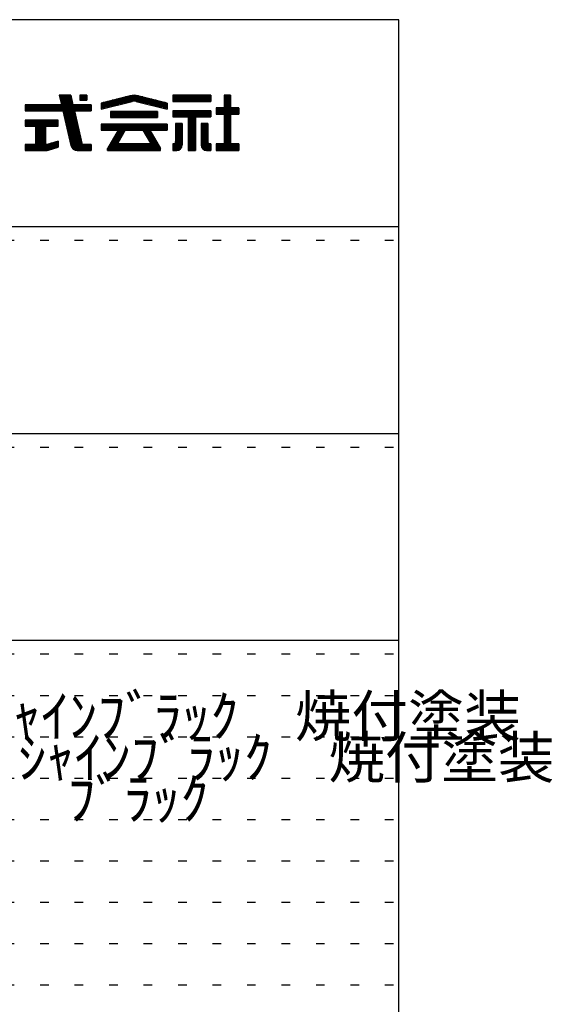
# Model space of a CAD drawing. Extents: x -17 to 394, y 5 to 286.
# Drawn here: x 356 to 394, y 215 to 286 of the extents above; entities that cross this region are included whole.
import ezdxf

# ---------------------------------------------------------------- set-up
doc = ezdxf.new("R2010")
doc.units = 0
doc.header["$MEASUREMENT"] = 0
doc.linetypes.add('DOT', pattern=[2.5, 0.625, -1.875])
doc.layers.add('_0-f_', color=7, linetype='CONTINUOUS')
doc.layers.add('ADD_LINE', color=7, linetype='CONTINUOUS')
doc.styles.get("Standard").update_dxf_attribs({"font": 'txt', "bigfont": 'bigfont.shx'})

msp = doc.modelspace()

# ---------------------------------------------------------------- linework, layer by layer
at = {"layer": '_0-f_', "color": 7, "linetype": 'Continuous'}
for p, q in [((383.31, 286.013), (-16.69, 286.013)), ((383.31, 9.013), (383.31, 286.013)), ((359.536, 280.53), (358.697, 280.53)), ((358.697, 280.53), (358.855, 279.85)), ((358.697, 280.53), (359.536, 280.53)), ((358.697, 280.53), (358.855, 279.85)), ((359.545, 280.49), (358.706, 280.49)), ((359.563, 280.41), (358.725, 280.41)), ((359.582, 280.33), (358.743, 280.33)), ((359.6, 280.25), (358.762, 280.25)), ((359.619, 280.17), (358.781, 280.17)), ((359.637, 280.09), (358.799, 280.09)), ((359.655, 280.01), (358.818, 280.01)), ((359.674, 279.93), (358.836, 279.93)), ((359.692, 279.85), (359.536, 280.53)), ((359.536, 280.53), (359.692, 279.85)), ((360.698, 280.53), (360.178, 280.53)), ((360.178, 280.53), (360.178, 280.173)), ((360.178, 280.53), (360.698, 280.53)), ((360.178, 280.53), (360.178, 280.173)), ((360.698, 280.49), (360.178, 280.49)), ((360.698, 280.41), (360.178, 280.41)), ((360.698, 280.33), (360.178, 280.33)), ((360.698, 280.25), (360.178, 280.25)), ((360.178, 280.173), (360.698, 280.173)), ((360.698, 280.173), (360.178, 280.173)), ((360.698, 280.173), (360.698, 280.53)), ((360.698, 280.53), (360.698, 280.174)), ((363.849, 280.498), (361.725, 279.97)), ((361.725, 279.97), (363.852, 280.498)), ((361.725, 279.53), (363.989, 280.09)), ((361.725, 279.53), (363.965, 280.084)), ((361.725, 279.97), (361.725, 279.53)), ((361.725, 279.97), (361.725, 279.53)), ((363.34, 279.93), (361.725, 279.93)), ((363.664, 280.01), (361.885, 280.01)), ((363.987, 280.09), (362.207, 280.09)), ((365.72, 280.17), (362.529, 280.17)), ((365.398, 280.25), (362.851, 280.25)), ((365.076, 280.33), (363.173, 280.33)), ((364.754, 280.41), (363.495, 280.41)), ((364.432, 280.49), (363.817, 280.49)), ((366.042, 280.09), (364.259, 280.09)), ((364.261, 280.09), (366.525, 279.53)), ((364.272, 280.087), (366.525, 279.53)), ((364.397, 280.498), (366.525, 279.97)), ((366.525, 279.97), (364.4, 280.498)), ((366.364, 280.01), (364.586, 280.01)), ((366.525, 279.93), (364.909, 279.93)), ((366.525, 279.53), (366.525, 279.97)), ((366.525, 279.97), (366.525, 279.53)), ((369.679, 280.53), (366.919, 280.53)), ((366.919, 280.53), (366.919, 280.09)), ((366.919, 280.53), (369.679, 280.53)), ((366.919, 280.53), (366.919, 280.09)), ((369.679, 280.49), (366.919, 280.49)), ((369.679, 280.41), (366.919, 280.41)), ((369.679, 280.33), (366.919, 280.33)), ((369.679, 280.25), (366.919, 280.25)), ((369.679, 280.17), (366.919, 280.17)), ((366.919, 280.09), (369.679, 280.09)), ((369.679, 280.09), (366.919, 280.09)), ((366.919, 280.09), (369.679, 280.09)), ((369.679, 280.09), (369.679, 280.53)), ((369.679, 280.53), (369.679, 280.09)), ((371.099, 280.53), (370.659, 280.53)), ((370.659, 280.53), (370.659, 279.61)), ((370.659, 280.53), (371.099, 280.53)), ((370.659, 280.53), (370.659, 279.61)), ((371.099, 280.49), (370.659, 280.49)), ((371.099, 280.41), (370.659, 280.41)), ((371.099, 280.33), (370.659, 280.33)), ((371.099, 280.25), (370.659, 280.25)), ((371.099, 280.17), (370.659, 280.17)), ((371.099, 280.09), (370.659, 280.09)), ((371.099, 280.01), (370.659, 280.01)), ((371.099, 279.93), (370.659, 279.93)), ((371.099, 279.61), (371.099, 280.53)), ((371.099, 280.53), (371.099, 279.61)), ((358.855, 279.85), (356.218, 279.85)), ((356.218, 279.85), (356.218, 279.41)), ((361.018, 279.85), (356.218, 279.85)), ((356.218, 279.85), (358.855, 279.85)), ((356.218, 279.85), (356.218, 279.41)), ((361.018, 279.77), (356.218, 279.77)), ((361.018, 279.69), (356.218, 279.69)), ((361.018, 279.61), (356.218, 279.61)), ((361.018, 279.53), (356.218, 279.53)), ((361.018, 279.45), (356.218, 279.45)), ((356.218, 279.41), (358.957, 279.41)), ((356.218, 279.41), (358.957, 279.41)), ((358.957, 279.41), (359.541, 276.901)), ((358.957, 279.41), (359.541, 276.901)), ((359.803, 279.37), (358.967, 279.37)), ((359.821, 279.29), (358.985, 279.29)), ((359.839, 279.21), (359.004, 279.21)), ((361.018, 279.85), (359.692, 279.85)), ((359.692, 279.85), (361.018, 279.85)), ((360.339, 277.039), (359.793, 279.41)), ((359.793, 279.41), (361.018, 279.41)), ((359.793, 279.41), (361.018, 279.41)), ((359.793, 279.41), (360.355, 276.97)), ((361.018, 279.41), (361.018, 279.85)), ((361.018, 279.85), (361.018, 279.41)), ((363.017, 279.85), (361.725, 279.85)), ((362.694, 279.77), (361.725, 279.77)), ((362.371, 279.69), (361.725, 279.69)), ((362.048, 279.61), (361.725, 279.61)), ((365.83, 279.362), (362.419, 279.362)), ((362.419, 279.362), (362.419, 278.922)), ((362.419, 279.362), (365.83, 279.362)), ((362.419, 279.362), (362.419, 278.922)), ((365.83, 279.29), (362.419, 279.29)), ((365.83, 279.21), (362.419, 279.21)), ((366.525, 279.85), (365.232, 279.85)), ((366.525, 279.77), (365.556, 279.77)), ((365.83, 278.922), (365.83, 279.362)), ((365.83, 279.362), (365.83, 278.922)), ((366.525, 279.69), (365.879, 279.69)), ((366.525, 279.61), (366.202, 279.61)), ((369.679, 279.41), (366.919, 279.41)), ((366.919, 279.41), (366.919, 278.97)), ((366.919, 279.41), (369.679, 279.41)), ((366.919, 279.41), (366.919, 278.97)), ((369.679, 279.37), (366.919, 279.37)), ((369.679, 279.29), (366.919, 279.29)), ((369.679, 279.21), (366.919, 279.21)), ((369.679, 278.97), (369.679, 279.41)), ((369.679, 279.41), (369.679, 278.97)), ((370.659, 279.61), (370.079, 279.61)), ((370.079, 279.61), (370.079, 279.17)), ((371.719, 279.61), (370.079, 279.61)), ((370.079, 279.61), (370.659, 279.61)), ((370.079, 279.61), (370.079, 279.17)), ((371.719, 279.53), (370.079, 279.53)), ((371.719, 279.45), (370.079, 279.45)), ((371.719, 279.37), (370.079, 279.37)), ((371.719, 279.29), (370.079, 279.29)), ((371.719, 279.21), (370.079, 279.21)), ((371.099, 279.85), (370.659, 279.85)), ((371.099, 279.77), (370.659, 279.77)), ((371.099, 279.69), (370.659, 279.69)), ((371.719, 279.61), (371.099, 279.61)), ((371.099, 279.61), (371.719, 279.61)), ((371.719, 279.17), (371.719, 279.61)), ((371.719, 279.608), (371.719, 279.17)), ((358.618, 278.738), (356.218, 278.738)), ((356.218, 278.738), (356.218, 278.298)), ((358.618, 278.738), (356.218, 278.738)), ((356.218, 278.738), (356.218, 278.298)), ((358.618, 278.73), (356.218, 278.73)), ((358.618, 278.65), (356.218, 278.65)), ((358.618, 278.57), (356.218, 278.57)), ((358.618, 278.49), (356.218, 278.49)), ((358.618, 278.298), (358.618, 278.738)), ((358.618, 278.298), (358.618, 278.738)), ((359.858, 279.13), (359.022, 279.13)), ((359.876, 279.05), (359.041, 279.05)), ((359.895, 278.97), (359.06, 278.97)), ((359.913, 278.89), (359.078, 278.89)), ((359.931, 278.81), (359.097, 278.81)), ((359.95, 278.73), (359.115, 278.73)), ((359.968, 278.65), (359.134, 278.65)), ((359.987, 278.57), (359.153, 278.57)), ((360.005, 278.49), (359.171, 278.49)), ((365.83, 279.13), (362.419, 279.13)), ((365.83, 279.05), (362.419, 279.05)), ((365.83, 278.97), (362.419, 278.97)), ((362.419, 278.922), (365.83, 278.922)), ((362.419, 278.922), (365.83, 278.922)), ((369.679, 279.13), (366.919, 279.13)), ((369.679, 279.05), (366.919, 279.05)), ((366.919, 278.97), (368.035, 278.97)), ((366.919, 278.97), (368.035, 278.97)), ((367.135, 278.49), (367.135, 277.171)), ((367.615, 278.49), (367.135, 278.49)), ((367.615, 278.49), (367.135, 278.49)), ((367.135, 278.49), (367.135, 277.17)), ((367.135, 278.49), (367.615, 278.49)), ((367.615, 276.93), (367.615, 278.49)), ((367.615, 278.49), (367.615, 276.93)), ((368.035, 278.97), (368.035, 276.53)), ((368.563, 278.97), (368.035, 278.97)), ((368.035, 278.97), (368.035, 276.53)), ((368.563, 278.89), (368.035, 278.89)), ((368.563, 278.81), (368.035, 278.81)), ((368.563, 278.73), (368.035, 278.73)), ((368.563, 278.65), (368.035, 278.65)), ((368.563, 278.57), (368.035, 278.57)), ((368.563, 278.49), (368.035, 278.49)), ((368.563, 276.53), (368.563, 278.97)), ((368.563, 278.97), (369.679, 278.97)), ((368.563, 278.97), (368.563, 276.53)), ((368.563, 278.97), (369.679, 278.97)), ((368.983, 278.49), (368.983, 276.926)), ((369.463, 278.49), (368.983, 278.49)), ((369.463, 278.49), (368.983, 278.49)), ((368.983, 278.49), (368.983, 276.93)), ((368.983, 278.49), (369.463, 278.49)), ((369.463, 277.171), (369.463, 278.49)), ((369.463, 278.49), (369.463, 277.17)), ((370.079, 279.17), (370.659, 279.17)), ((370.079, 279.17), (370.659, 279.17)), ((370.659, 279.17), (370.659, 277.01)), ((370.659, 279.17), (370.659, 277.01)), ((371.099, 279.13), (370.659, 279.13)), ((371.099, 279.05), (370.659, 279.05)), ((371.099, 278.97), (370.659, 278.97)), ((371.099, 278.89), (370.659, 278.89)), ((371.099, 278.81), (370.659, 278.81)), ((371.099, 278.73), (370.659, 278.73)), ((371.099, 278.65), (370.659, 278.65)), ((371.099, 278.57), (370.659, 278.57)), ((371.099, 278.49), (370.659, 278.49)), ((371.099, 279.17), (371.719, 279.17)), ((371.099, 277.01), (371.099, 279.17)), ((371.099, 279.17), (371.099, 277.01)), ((371.719, 279.17), (371.099, 279.17)), ((358.618, 278.41), (356.218, 278.41)), ((358.618, 278.33), (356.218, 278.33)), ((356.218, 278.298), (356.978, 278.298)), ((356.218, 278.298), (356.978, 278.298)), ((356.978, 278.298), (356.978, 276.97)), ((356.978, 278.298), (356.978, 276.97)), ((357.718, 278.25), (356.978, 278.25)), ((357.718, 278.17), (356.978, 278.17)), ((357.718, 278.09), (356.978, 278.09)), ((357.718, 278.01), (356.978, 278.01)), ((357.718, 277.93), (356.978, 277.93)), ((357.718, 277.85), (356.978, 277.85)), ((357.718, 277.77), (356.978, 277.77)), ((357.718, 276.97), (357.718, 278.298)), ((357.718, 278.298), (358.618, 278.298)), ((357.718, 278.298), (358.618, 278.298)), ((357.718, 276.97), (357.718, 278.298)), ((360.024, 278.41), (359.19, 278.41)), ((360.042, 278.33), (359.208, 278.33)), ((360.06, 278.25), (359.227, 278.25)), ((360.079, 278.17), (359.246, 278.17)), ((360.097, 278.09), (359.264, 278.09)), ((360.116, 278.01), (359.283, 278.01)), ((360.134, 277.93), (359.301, 277.93)), ((360.152, 277.85), (359.32, 277.85)), ((360.171, 277.77), (359.339, 277.77)), ((366.525, 278.441), (361.725, 278.441)), ((361.725, 278.441), (361.725, 278.002)), ((361.725, 278.441), (366.525, 278.441)), ((361.725, 278.441), (361.725, 278.002)), ((366.525, 278.41), (361.725, 278.41)), ((366.525, 278.33), (361.725, 278.33)), ((366.525, 278.25), (361.725, 278.25)), ((366.525, 278.17), (361.725, 278.17)), ((366.525, 278.09), (361.725, 278.09)), ((366.525, 278.01), (361.725, 278.01)), ((361.725, 278.002), (362.974, 278.002)), ((361.725, 278.002), (362.975, 278.002)), ((362.974, 278.002), (362.206, 276.671)), ((362.974, 278.001), (362.206, 276.671)), ((363.348, 277.77), (362.84, 277.77)), ((363.395, 277.85), (362.887, 277.85)), ((363.441, 277.93), (362.933, 277.93)), ((362.939, 277.06), (363.482, 278.002)), ((363.482, 278.001), (362.939, 277.06)), ((363.482, 278.002), (364.767, 278.002)), ((363.483, 278.002), (364.767, 278.002)), ((364.767, 278.002), (365.31, 277.06)), ((364.767, 278.002), (365.31, 277.06)), ((365.317, 277.93), (364.809, 277.93)), ((365.363, 277.85), (364.855, 277.85)), ((365.409, 277.77), (364.901, 277.77)), ((366.043, 276.671), (365.275, 278.002)), ((365.275, 278.002), (366.525, 278.002)), ((365.275, 278.002), (366.525, 278.002)), ((365.275, 278.001), (366.043, 276.671)), ((366.525, 278.002), (366.525, 278.441)), ((366.525, 278.441), (366.525, 278.002)), ((367.615, 278.41), (367.135, 278.41)), ((367.615, 278.33), (367.135, 278.33)), ((367.615, 278.25), (367.135, 278.25)), ((367.615, 278.17), (367.135, 278.17)), ((367.615, 278.09), (367.135, 278.09)), ((367.615, 278.01), (367.135, 278.01)), ((367.615, 277.93), (367.135, 277.93)), ((367.615, 277.85), (367.135, 277.85)), ((367.615, 277.77), (367.135, 277.77)), ((368.563, 278.41), (368.035, 278.41)), ((368.563, 278.33), (368.035, 278.33)), ((368.563, 278.25), (368.035, 278.25)), ((368.563, 278.17), (368.035, 278.17)), ((368.563, 278.09), (368.035, 278.09)), ((368.563, 278.01), (368.035, 278.01)), ((368.563, 277.93), (368.035, 277.93)), ((368.563, 277.85), (368.035, 277.85)), ((368.563, 277.77), (368.035, 277.77)), ((369.463, 278.41), (368.983, 278.41)), ((369.463, 278.33), (368.983, 278.33)), ((369.463, 278.25), (368.983, 278.25)), ((369.463, 278.17), (368.983, 278.17)), ((369.463, 278.09), (368.983, 278.09)), ((369.463, 278.01), (368.983, 278.01)), ((369.463, 277.93), (368.983, 277.93)), ((369.463, 277.85), (368.983, 277.85)), ((369.463, 277.77), (368.983, 277.77)), ((371.099, 278.41), (370.659, 278.41)), ((371.099, 278.33), (370.659, 278.33)), ((371.099, 278.25), (370.659, 278.25)), ((371.099, 278.17), (370.659, 278.17)), ((371.099, 278.09), (370.659, 278.09)), ((371.099, 278.01), (370.659, 278.01)), ((371.099, 277.93), (370.659, 277.93)), ((371.099, 277.85), (370.659, 277.85)), ((371.099, 277.77), (370.659, 277.77)), ((357.718, 277.69), (356.978, 277.69)), ((357.718, 277.61), (356.978, 277.61)), ((357.718, 277.53), (356.978, 277.53)), ((357.718, 277.45), (356.978, 277.45)), ((357.718, 277.37), (356.978, 277.37)), ((357.718, 277.29), (356.978, 277.29)), ((357.718, 277.21), (356.978, 277.21)), ((357.718, 277.13), (356.978, 277.13)), ((357.718, 277.05), (356.978, 277.05)), ((358.618, 277.2), (357.818, 276.97)), ((357.818, 276.97), (358.618, 277.2)), ((358.618, 277.05), (358.095, 277.05)), ((358.618, 277.13), (358.372, 277.13)), ((358.618, 276.76), (358.618, 277.2)), ((358.618, 277.2), (358.618, 276.76)), ((360.189, 277.69), (359.357, 277.69)), ((360.208, 277.61), (359.376, 277.61)), ((360.226, 277.53), (359.394, 277.53)), ((360.244, 277.45), (359.413, 277.45)), ((360.263, 277.37), (359.432, 277.37)), ((360.281, 277.29), (359.45, 277.29)), ((360.3, 277.21), (359.469, 277.21)), ((360.318, 277.13), (359.487, 277.13)), ((360.336, 277.05), (359.506, 277.05)), ((362.939, 277.05), (362.425, 277.05)), ((362.979, 277.13), (362.471, 277.13)), ((363.025, 277.21), (362.517, 277.21)), ((363.071, 277.29), (362.563, 277.29)), ((363.118, 277.37), (362.609, 277.37)), ((363.164, 277.45), (362.656, 277.45)), ((363.21, 277.53), (362.702, 277.53)), ((363.256, 277.61), (362.748, 277.61)), ((363.302, 277.69), (362.794, 277.69)), ((362.939, 277.002), (362.939, 277.06)), ((362.939, 277.002), (362.939, 277.06)), ((365.455, 277.69), (364.947, 277.69)), ((365.501, 277.61), (364.993, 277.61)), ((365.547, 277.53), (365.039, 277.53)), ((365.594, 277.45), (365.086, 277.45)), ((365.64, 277.37), (365.132, 277.37)), ((365.686, 277.29), (365.178, 277.29)), ((365.732, 277.21), (365.224, 277.21)), ((365.778, 277.13), (365.27, 277.13)), ((365.31, 277.06), (365.31, 277.002)), ((365.31, 277.002), (365.31, 277.06)), ((365.825, 277.05), (365.31, 277.05)), ((367.615, 277.05), (367.08, 277.05)), ((367.615, 277.13), (367.13, 277.13)), ((367.615, 277.69), (367.135, 277.69)), ((367.615, 277.61), (367.135, 277.61)), ((367.615, 277.53), (367.135, 277.53)), ((367.615, 277.45), (367.135, 277.45)), ((367.615, 277.37), (367.135, 277.37)), ((367.615, 277.29), (367.135, 277.29)), ((367.615, 277.21), (367.135, 277.21)), ((368.563, 277.69), (368.035, 277.69)), ((368.563, 277.61), (368.035, 277.61)), ((368.563, 277.53), (368.035, 277.53)), ((368.563, 277.45), (368.035, 277.45)), ((368.563, 277.37), (368.035, 277.37)), ((368.563, 277.29), (368.035, 277.29)), ((368.563, 277.21), (368.035, 277.21)), ((368.563, 277.13), (368.035, 277.13)), ((368.563, 277.05), (368.035, 277.05)), ((369.463, 277.69), (368.983, 277.69)), ((369.463, 277.61), (368.983, 277.61)), ((369.463, 277.53), (368.983, 277.53)), ((369.463, 277.45), (368.983, 277.45)), ((369.463, 277.37), (368.983, 277.37)), ((369.463, 277.29), (368.983, 277.29)), ((369.463, 277.21), (368.983, 277.21)), ((369.469, 277.13), (368.983, 277.13)), ((369.518, 277.05), (368.983, 277.05)), ((371.099, 277.69), (370.659, 277.69)), ((371.099, 277.61), (370.659, 277.61)), ((371.099, 277.53), (370.659, 277.53)), ((371.099, 277.45), (370.659, 277.45)), ((371.099, 277.37), (370.659, 277.37)), ((371.099, 277.29), (370.659, 277.29)), ((371.099, 277.21), (370.659, 277.21)), ((371.099, 277.13), (370.659, 277.13)), ((371.099, 277.05), (370.659, 277.05)), ((356.978, 276.97), (356.218, 276.97)), ((356.218, 276.97), (356.218, 276.53)), ((358.618, 276.97), (356.218, 276.97)), ((356.978, 276.97), (356.218, 276.97)), ((356.218, 276.97), (356.218, 276.53)), ((358.618, 276.89), (356.218, 276.89)), ((358.618, 276.81), (356.218, 276.81)), ((358.511, 276.73), (356.218, 276.73)), ((358.234, 276.65), (356.218, 276.65)), ((357.957, 276.57), (356.218, 276.57)), ((356.218, 276.53), (357.705, 276.53)), ((356.218, 276.53), (357.705, 276.53)), ((357.818, 276.97), (357.718, 276.97)), ((357.818, 276.97), (357.718, 276.97)), ((357.919, 276.558), (358.618, 276.76)), ((357.927, 276.561), (358.618, 276.76)), ((361.018, 276.97), (359.525, 276.97)), ((361.018, 276.89), (359.544, 276.89)), ((361.018, 276.81), (359.573, 276.81)), ((361.018, 276.73), (359.62, 276.73)), ((361.018, 276.65), (359.691, 276.65)), ((361.018, 276.57), (359.817, 276.57)), ((360.008, 276.53), (361.018, 276.53)), ((360.008, 276.53), (361.018, 276.53)), ((360.355, 276.97), (360.342, 277.025)), ((360.415, 276.97), (360.355, 276.97)), ((360.355, 276.97), (361.018, 276.97)), ((361.018, 276.97), (360.422, 276.97)), ((361.018, 276.53), (361.018, 276.97)), ((361.018, 276.97), (361.018, 276.53)), ((361.018, 276.97), (361.018, 276.53)), ((362.206, 276.671), (362.206, 276.53)), ((362.206, 276.53), (362.206, 276.671)), ((366.043, 276.65), (362.206, 276.65)), ((366.043, 276.57), (362.206, 276.57)), ((362.206, 276.53), (366.043, 276.53)), ((362.206, 276.53), (366.043, 276.53)), ((366.009, 276.73), (362.24, 276.73)), ((365.963, 276.81), (362.286, 276.81)), ((365.917, 276.89), (362.332, 276.89)), ((365.871, 276.97), (362.379, 276.97)), ((365.31, 277.002), (362.939, 277.002)), ((362.939, 277.002), (365.31, 277.002)), ((366.043, 276.53), (366.043, 276.671)), ((366.043, 276.53), (366.043, 276.671)), ((366.975, 277.01), (366.919, 277.01)), ((366.919, 277.01), (366.919, 276.53)), ((366.919, 277.01), (366.975, 277.01)), ((366.919, 277.01), (366.919, 276.53)), ((367.615, 276.97), (366.919, 276.97)), ((367.612, 276.89), (366.919, 276.89)), ((367.597, 276.81), (366.919, 276.81)), ((367.56, 276.73), (366.919, 276.73)), ((367.501, 276.65), (366.919, 276.65)), ((367.388, 276.57), (366.919, 276.57)), ((366.919, 276.53), (367.215, 276.53)), ((366.919, 276.53), (367.215, 276.53)), ((368.563, 276.97), (368.035, 276.97)), ((368.563, 276.89), (368.035, 276.89)), ((368.563, 276.81), (368.035, 276.81)), ((368.563, 276.73), (368.035, 276.73)), ((368.563, 276.65), (368.035, 276.65)), ((368.563, 276.57), (368.035, 276.57)), ((368.035, 276.53), (368.563, 276.53)), ((368.035, 276.53), (368.563, 276.53)), ((369.679, 276.97), (368.983, 276.97)), ((369.679, 276.89), (368.986, 276.89)), ((369.679, 276.81), (369.002, 276.81)), ((369.679, 276.73), (369.038, 276.73)), ((369.679, 276.65), (369.098, 276.65)), ((369.679, 276.57), (369.21, 276.57)), ((369.383, 276.53), (369.679, 276.53)), ((369.383, 276.53), (369.679, 276.53)), ((369.679, 277.01), (369.623, 277.01)), ((369.623, 277.01), (369.679, 277.01)), ((369.679, 276.53), (369.679, 277.01)), ((369.679, 277.01), (369.679, 276.53)), ((370.659, 277.01), (370.079, 277.01)), ((370.079, 277.01), (370.079, 276.53)), ((370.079, 277.01), (370.659, 277.01)), ((370.079, 277.01), (370.079, 276.53)), ((371.719, 276.97), (370.079, 276.97)), ((371.719, 276.89), (370.079, 276.89)), ((371.719, 276.81), (370.079, 276.81)), ((371.719, 276.73), (370.079, 276.73)), ((371.719, 276.65), (370.079, 276.65)), ((371.719, 276.57), (370.079, 276.57)), ((370.079, 276.53), (371.719, 276.53)), ((370.079, 276.53), (371.719, 276.53)), ((371.719, 277.01), (371.099, 277.01)), ((371.719, 277.01), (371.099, 277.01)), ((371.719, 276.53), (371.719, 277.01)), ((371.719, 277.01), (371.719, 276.53)), ((312.31, 271.013), (383.31, 271.013)), ((312.31, 256.013), (383.31, 256.013)), ((312.31, 241.013), (383.31, 241.013))]:
    msp.add_line(p, q, dxfattribs=at)
for centre, radius, start, end in [((364.125, 279.33), 1.2, 76.73427, 103.26596), ((364.125, 279.33), 1.2, 76.8669, 103.133), ((364.125, 279.506), 0.6, 75.75718, 105.44467), ((364.125, 279.506), 0.6, 76.8669, 103.133), ((366.975, 277.17), 0.16, 270, 0.57296), ((366.975, 277.17), 0.16, 270, 0), ((369.623, 277.17), 0.16, 179.42704, 270), ((369.623, 277.17), 0.16, 180, 270), ((357.705, 277.33), 0.8, 270, 286.10199), ((357.705, 277.33), 0.8, 270, 285.45095), ((360.008, 277.01), 0.48, 193.08772, 270), ((360.008, 277.01), 0.48, 193.08772, 270), ((360.418, 277.05), 0.08, 187.79901, 198.11704), ((360.418, 277.05), 0.08, 192.96201, 270), ((360.418, 277.05), 0.08, 267.56884, 272.43116), ((367.215, 276.93), 0.4, 270, 0), ((367.215, 276.93), 0.4, 270, 0), ((369.383, 276.93), 0.4, 180, 270), ((369.383, 276.93), 0.4, 180.51247, 270)]:
    msp.add_arc(centre, radius, start, end, dxfattribs=at)
at = {"layer": 'ADD_LINE', "color": 9, "linetype": 'DOT'}
for p, q in [((312.31, 270.013), (383.31, 270.013)), ((312.31, 255.013), (383.31, 255.013)), ((312.31, 240.013), (383.31, 240.013)), ((312.31, 237.013), (383.31, 237.013)), ((312.31, 234.013), (383.31, 234.013)), ((312.31, 231.013), (383.31, 231.013)), ((312.31, 228.013), (383.31, 228.013)), ((312.31, 225.013), (383.31, 225.013)), ((312.31, 222.013), (383.31, 222.013)), ((312.31, 219.013), (383.31, 219.013)), ((312.31, 216.013), (383.31, 216.013))]:
    msp.add_line(p, q, dxfattribs=at)

# ---------------------------------------------------------------- texts
at = {"layer": '_0-f_', "color": 7}
for s, p in [('①底板\u3000ｽﾁｰﾙ\u3000t2.0\u3000ｼｬｲﾝﾌﾞﾗｯｸ\u3000焼付塗装', (313.31, 234.013)), ('②丸棒\u3000丸鋼\u3000Φ5\u3000\u3000ｼｬｲﾝﾌﾞﾗｯｸ\u3000焼付塗装', (313.31, 231.013)), ('③ｺﾞﾑｼｰﾄ\u3000140Φ×t2.0\u3000ﾌﾞﾗｯｸ', (313.31, 228.013))]:
    msp.add_text(s, height=3, dxfattribs=at).set_placement(p)

doc.saveas('drawing.dxf')
